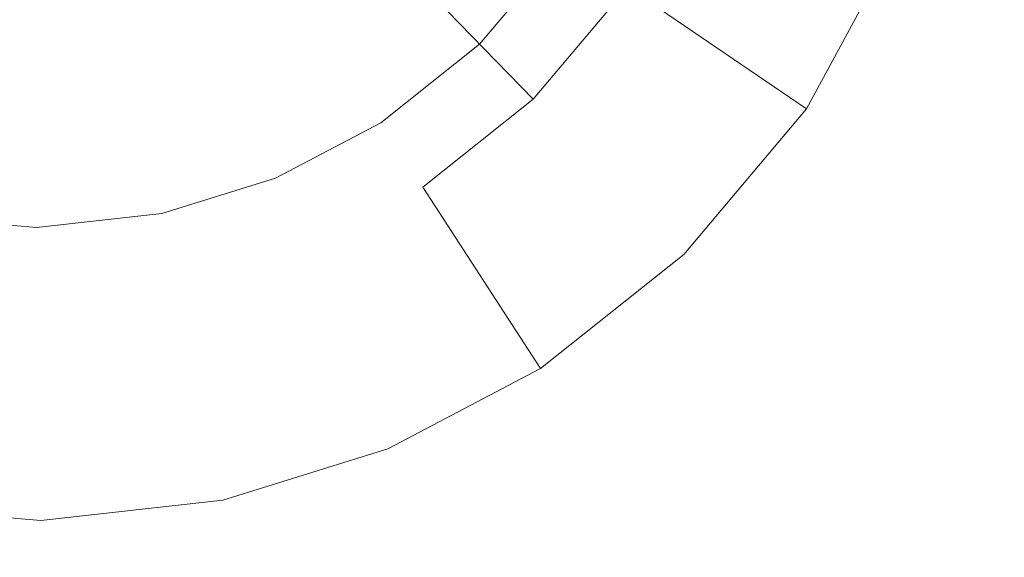
# Model space of a CAD drawing. Extents: x -99 to 241, y -486 to 0.
# Drawn here: x -48 to -45, y -410 to -408 of the extents above; entities that cross this region are included whole.
import ezdxf

# ---------------------------------------------------------------- set-up
doc = ezdxf.new("R2010")
doc.units = 0
doc.header["$LTSCALE"] = 500
doc.header["$MEASUREMENT"] = 0
doc.layers.add('EXC-CHROM', color=7, linetype='Continuous')
doc.layers.add('EXC-DYSZA', color=7, linetype='Continuous')

msp = doc.modelspace()

# ---------------------------------------------------------------- linework, layer by layer
at = {"layer": 'EXC-CHROM', "lineweight": 0, "invisible_edges": 15}
for points in [[(-88.7194, -386.4897, 879.752), (1.0703, -296.7, 879.752), (1.0703, -476.2794, 879.752), (-88.7194, -386.4897, 879.752)], [(-88.7194, -386.4897, 879.752), (1.0703, -476.2794, 879.752), (-62.4184, -449.9782, 879.752), (-88.7194, -386.4897, 879.752)], [(-70.0177, -414.6328, 884.752), (-18.9236, -392.2121, 884.752), (-72.4344, -407.5272, 884.752), (-70.0177, -414.6328, 884.752)], [(-18.9236, -392.2121, 884.752), (-70.0177, -414.6328, 884.752), (-18.2663, -394.1449, 884.752), (-18.9236, -392.2121, 884.752)], [(-66.8444, -421.6055, 884.752), (-18.2663, -394.1449, 884.752), (-70.0177, -414.6328, 884.752), (-66.8444, -421.6055, 884.752)], [(-18.2663, -394.1449, 884.752), (-66.8444, -421.6055, 884.752), (-17.4031, -396.0415, 884.752), (-18.2663, -394.1449, 884.752)], [(-62.9231, -428.3272, 884.752), (-17.4031, -396.0415, 884.752), (-66.8444, -421.6055, 884.752), (-62.9231, -428.3272, 884.752)], [(-17.4031, -396.0415, 884.752), (-62.9231, -428.3272, 884.752), (-16.3366, -397.8699, 884.752), (-17.4031, -396.0415, 884.752)], [(-58.2865, -434.6798, 884.752), (-16.3366, -397.8699, 884.752), (-62.9231, -428.3272, 884.752), (-58.2865, -434.6798, 884.752)], [(-16.3366, -397.8699, 884.752), (-58.2865, -434.6798, 884.752), (-15.0754, -399.5978, 884.752), (-16.3366, -397.8699, 884.752)], [(-52.9922, -440.5523, 884.752), (-15.0754, -399.5978, 884.752), (-58.2865, -434.6798, 884.752), (-52.9922, -440.5523, 884.752)], [(-15.0754, -399.5978, 884.752), (-52.9922, -440.5523, 884.752), (-13.6353, -401.1952, 884.752), (-15.0754, -399.5978, 884.752)], [(-47.1199, -445.8466, 884.752), (-13.6353, -401.1952, 884.752), (-52.9922, -440.5523, 884.752), (-47.1199, -445.8466, 884.752)], [(-13.6353, -401.1952, 884.752), (-47.1199, -445.8466, 884.752), (-12.0378, -402.6353, 884.752), (-13.6353, -401.1952, 884.752)], [(-40.7672, -450.483, 884.752), (-12.0378, -402.6353, 884.752), (-47.1199, -445.8466, 884.752), (-40.7672, -450.483, 884.752)]]:
    msp.add_3dface(points, dxfattribs=at)
at = {"layer": 'EXC-DYSZA', "lineweight": 0}
for points, invisible_edges in [([(-45.6781, -408.0731, 879.952), (-46.7055, -408.091, 879.952), (-45.9623, -408.5985, 879.952), (-45.6781, -408.0731, 879.952)], 15), ([(-46.5111, -408.2238, 878.6164), (-45.6781, -408.0731, 879.452), (-45.9623, -408.5985, 879.452), (-46.5111, -408.2238, 878.6164)], 11), ([(-45.9623, -408.5985, 879.952), (-45.6781, -408.0731, 879.452), (-45.6781, -408.0731, 879.952), (-45.9623, -408.5985, 879.952)], 11), ([(-45.6781, -408.0731, 879.452), (-45.9623, -408.5985, 879.952), (-45.9623, -408.5985, 879.452), (-45.6781, -408.0731, 879.452)], 15), ([(-46.9655, -408.3996, 879.952), (-45.9623, -408.5985, 879.952), (-46.7055, -408.091, 879.952), (-46.9655, -408.3996, 879.952)], 11), ([(-47.6015, -408.1278, 876.5992), (-47.6993, -408.5519, 877.6469), (-47.8293, -408.2382, 876.5992), (-47.6015, -408.1278, 876.5992)], 15), ([(-47.6993, -408.5519, 877.6469), (-47.6015, -408.1278, 876.5992), (-47.4211, -408.4057, 877.6469), (-47.6993, -408.5519, 877.6469)], 15), ([(-47.6015, -408.1278, 876.5992), (-47.1607, -408.1982, 877.6469), (-47.4211, -408.4057, 877.6469), (-47.6015, -408.1278, 876.5992)], 15), ([(-48.59, -408.1975, 875.5496), (-48.3354, -408.3514, 876.5992), (-48.6145, -408.3276, 876.5992), (-48.59, -408.1975, 875.5496)], 15), ([(-48.3354, -408.3514, 876.5992), (-48.59, -408.1975, 875.5496), (-48.3376, -408.219, 875.5496), (-48.3354, -408.3514, 876.5992)], 15), ([(-46.8017, -408.5687, 878.6164), (-47.4211, -408.4057, 877.6469), (-47.1607, -408.1982, 877.6469), (-46.8017, -408.5687, 878.6164)], 11), ([(-47.1607, -408.1982, 877.6469), (-46.5111, -408.2238, 878.6164), (-46.8017, -408.5687, 878.6164), (-47.1607, -408.1982, 877.6469)], 15), ([(-48.3376, -408.219, 875.5496), (-48.0683, -408.3212, 876.5992), (-48.3354, -408.3514, 876.5992), (-48.3376, -408.219, 875.5496)], 15), ([(-45.9623, -408.5985, 879.452), (-46.8017, -408.5687, 878.6164), (-46.5111, -408.2238, 878.6164), (-45.9623, -408.5985, 879.452)], 13), ([(-47.8293, -408.2382, 876.5992), (-47.9994, -408.6452, 877.6469), (-48.0683, -408.3212, 876.5992), (-47.8293, -408.2382, 876.5992)], 15), ([(-47.9994, -408.6452, 877.6469), (-47.8293, -408.2382, 876.5992), (-47.6993, -408.5519, 877.6469), (-47.9994, -408.6452, 877.6469)], 15), ([(-47.9994, -408.6452, 877.6469), (-48.3354, -408.3514, 876.5992), (-48.0683, -408.3212, 876.5992), (-47.9994, -408.6452, 877.6469)], 15), ([(-48.6145, -408.3276, 876.5992), (-48.3302, -408.6826, 877.6469), (-48.6758, -408.6531, 877.6469), (-48.6145, -408.3276, 876.5992)], 15), ([(-48.3302, -408.6826, 877.6469), (-48.6145, -408.3276, 876.5992), (-48.3354, -408.3514, 876.5992), (-48.3302, -408.6826, 877.6469)], 15), ([(-48.3354, -408.3514, 876.5992), (-47.9994, -408.6452, 877.6469), (-48.3302, -408.6826, 877.6469), (-48.3354, -408.3514, 876.5992)], 15), ([(-47.1403, -408.8384, 878.6164), (-47.6993, -408.5519, 877.6469), (-47.4211, -408.4057, 877.6469), (-47.1403, -408.8384, 878.6164)], 15), ([(-47.4211, -408.4057, 877.6469), (-46.8017, -408.5687, 878.6164), (-47.1403, -408.8384, 878.6164), (-47.4211, -408.4057, 877.6469)], 15), ([(-47.2683, -408.6409, 879.952), (-46.3393, -409.0459, 879.952), (-46.9655, -408.3996, 879.952), (-47.2683, -408.6409, 879.952)], 11), ([(-45.9623, -408.5985, 879.952), (-46.9655, -408.3996, 879.952), (-46.3393, -409.0459, 879.952), (-45.9623, -408.5985, 879.952)], 15), ([(-47.6993, -408.5519, 877.6469), (-47.892, -409.1497, 878.6164), (-47.9994, -408.6452, 877.6469), (-47.6993, -408.5519, 877.6469)], 15), ([(-47.892, -409.1497, 878.6164), (-47.6993, -408.5519, 877.6469), (-47.4934, -409.0488, 878.6164), (-47.892, -409.1497, 878.6164)], 15), ([(-47.6993, -408.5519, 877.6469), (-47.1403, -408.8384, 878.6164), (-47.4934, -409.0488, 878.6164), (-47.6993, -408.5519, 877.6469)], 15), ([(-46.3393, -409.0459, 879.452), (-47.1403, -408.8384, 878.6164), (-46.8017, -408.5687, 878.6164), (-46.3393, -409.0459, 879.452)], 13), ([(-46.8017, -408.5687, 878.6164), (-45.9623, -408.5985, 879.452), (-46.3393, -409.0459, 879.452), (-46.8017, -408.5687, 878.6164)], 13), ([(-46.3393, -409.0459, 879.952), (-45.9623, -408.5985, 879.452), (-45.9623, -408.5985, 879.952), (-46.3393, -409.0459, 879.952)], 11), ([(-45.9623, -408.5985, 879.452), (-46.3393, -409.0459, 879.952), (-46.3393, -409.0459, 879.452), (-45.9623, -408.5985, 879.452)], 13), ([(-48.6758, -408.6531, 877.6469), (-48.3222, -409.1984, 878.6164), (-48.7715, -409.16, 878.6164), (-48.6758, -408.6531, 877.6469)], 15), ([(-48.3222, -409.1984, 878.6164), (-48.6758, -408.6531, 877.6469), (-48.3302, -408.6826, 877.6469), (-48.3222, -409.1984, 878.6164)], 15), ([(-47.892, -409.1497, 878.6164), (-48.3302, -408.6826, 877.6469), (-47.9994, -408.6452, 877.6469), (-47.892, -409.1497, 878.6164)], 15), ([(-47.592, -408.811, 879.952), (-46.7786, -409.3959, 879.952), (-47.2683, -408.6409, 879.952), (-47.592, -408.811, 879.952)], 11), ([(-46.3393, -409.0459, 879.952), (-47.2683, -408.6409, 879.952), (-46.7786, -409.3959, 879.952), (-46.3393, -409.0459, 879.952)], 15), ([(-48.3302, -408.6826, 877.6469), (-47.892, -409.1497, 878.6164), (-48.3222, -409.1984, 878.6164), (-48.3302, -408.6826, 877.6469)], 15), ([(-47.941, -408.9195, 879.952), (-47.2475, -409.6425, 879.952), (-47.592, -408.811, 879.952), (-47.941, -408.9195, 879.952)], 11), ([(-46.7786, -409.3959, 879.952), (-47.592, -408.811, 879.952), (-47.2475, -409.6425, 879.952), (-46.7786, -409.3959, 879.952)], 15), ([(-46.7786, -409.3959, 879.452), (-47.4934, -409.0488, 878.6164), (-47.1403, -408.8384, 878.6164), (-46.7786, -409.3959, 879.452)], 11), ([(-47.1403, -408.8384, 878.6164), (-46.3393, -409.0459, 879.452), (-46.7786, -409.3959, 879.452), (-47.1403, -408.8384, 878.6164)], 13), ([(-48.3258, -408.963, 879.952), (-47.7536, -409.7997, 879.952), (-47.941, -408.9195, 879.952), (-48.3258, -408.963, 879.952)], 11), ([(-47.2475, -409.6425, 879.952), (-47.941, -408.9195, 879.952), (-47.7536, -409.7997, 879.952), (-47.2475, -409.6425, 879.952)], 15), ([(-48.3117, -409.8629, 879.952), (-48.7277, -408.9287, 879.952), (-48.8944, -409.8131, 879.952), (-48.3117, -409.8629, 879.952)], 15), ([(-48.7277, -408.9287, 879.952), (-48.3117, -409.8629, 879.952), (-48.3258, -408.963, 879.952), (-48.7277, -408.9287, 879.952)], 11), ([(-47.7536, -409.7997, 879.952), (-48.3258, -408.963, 879.952), (-48.3117, -409.8629, 879.952), (-47.7536, -409.7997, 879.952)], 15), ([(-46.7786, -409.3959, 879.952), (-46.3393, -409.0459, 879.452), (-46.3393, -409.0459, 879.952), (-46.7786, -409.3959, 879.952)], 11), ([(-46.3393, -409.0459, 879.452), (-46.7786, -409.3959, 879.952), (-46.7786, -409.3959, 879.452), (-46.3393, -409.0459, 879.452)], 15), ([(-47.4934, -409.0488, 878.6164), (-47.7536, -409.7997, 879.452), (-47.892, -409.1497, 878.6164), (-47.4934, -409.0488, 878.6164)], 15), ([(-47.7536, -409.7997, 879.452), (-47.4934, -409.0488, 878.6164), (-47.2475, -409.6425, 879.452), (-47.7536, -409.7997, 879.452)], 15), ([(-47.4934, -409.0488, 878.6164), (-46.7786, -409.3959, 879.452), (-47.2475, -409.6425, 879.452), (-47.4934, -409.0488, 878.6164)], 15), ([(-48.7715, -409.16, 878.6164), (-48.3117, -409.8629, 879.452), (-48.8944, -409.8131, 879.452), (-48.7715, -409.16, 878.6164)], 15), ([(-48.3117, -409.8629, 879.452), (-48.7715, -409.16, 878.6164), (-48.3222, -409.1984, 878.6164), (-48.3117, -409.8629, 879.452)], 15), ([(-47.7536, -409.7997, 879.452), (-48.3222, -409.1984, 878.6164), (-47.892, -409.1497, 878.6164), (-47.7536, -409.7997, 879.452)], 15), ([(-48.3222, -409.1984, 878.6164), (-47.7536, -409.7997, 879.452), (-48.3117, -409.8629, 879.452), (-48.3222, -409.1984, 878.6164)], 15), ([(-46.7786, -409.3959, 879.952), (-47.2475, -409.6425, 879.452), (-46.7786, -409.3959, 879.452), (-46.7786, -409.3959, 879.952)], 15), ([(-47.2475, -409.6425, 879.452), (-46.7786, -409.3959, 879.952), (-47.2475, -409.6425, 879.952), (-47.2475, -409.6425, 879.452)], 13), ([(-47.7536, -409.7997, 879.952), (-47.2475, -409.6425, 879.452), (-47.2475, -409.6425, 879.952), (-47.7536, -409.7997, 879.952)], 11), ([(-47.2475, -409.6425, 879.452), (-47.7536, -409.7997, 879.952), (-47.7536, -409.7997, 879.452), (-47.2475, -409.6425, 879.452)], 15), ([(-48.3117, -409.8629, 879.452), (-47.7536, -409.7997, 879.952), (-48.3117, -409.8629, 879.952), (-48.3117, -409.8629, 879.452)], 13), ([(-47.7536, -409.7997, 879.952), (-48.3117, -409.8629, 879.452), (-47.7536, -409.7997, 879.452), (-47.7536, -409.7997, 879.952)], 15), ([(-48.8944, -409.8131, 879.452), (-48.3117, -409.8629, 879.952), (-48.8944, -409.8131, 879.952), (-48.8944, -409.8131, 879.452)], 13), ([(-48.3117, -409.8629, 879.952), (-48.8944, -409.8131, 879.452), (-48.3117, -409.8629, 879.452), (-48.3117, -409.8629, 879.952)], 15)]:
    msp.add_3dface(points, dxfattribs=dict(at, invisible_edges=invisible_edges))

doc.saveas('drawing.dxf')
